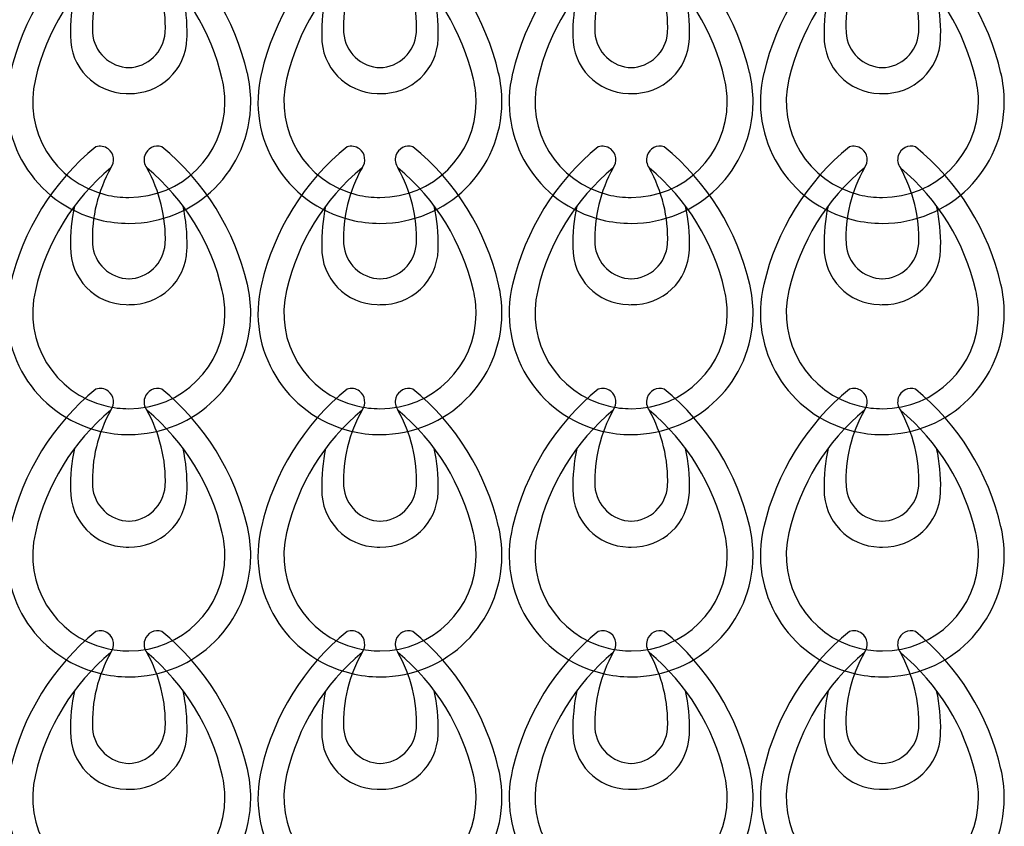
# Model space of a CAD drawing. Extents: x 126.5 to 153.8, y 85.1 to 157.6.
# Drawn here: x 137.3 to 144.2, y 121.1 to 126.7 of the extents above; entities that cross this region are included whole.
import ezdxf

# ---------------------------------------------------------------- set-up
doc = ezdxf.new("R2010")
doc.units = 0
doc.header["$MEASUREMENT"] = 0
doc.layers.add('LIVELLO_1', color=160, linetype='Continuous')

# ---------------------------------------------------------------- blocks, each defined once
blk = doc.blocks.new('AI9-BLK224')
at = {"layer": 'LIVELLO_1', "color": 7}
for points in [[(-0.2319, 1.0122), (-0.5343, 0.7652), (-0.7462, 0.4241), (-0.8337, 0.0427)], [(0.8337, 0.0427), (0.7462, 0.4241), (0.535, 0.7652), (0.2319, 1.0122)], [(-0.1264, 0.8637), (-0.3934, 0.6429), (-0.5791, 0.34), (-0.6573, 0.0024)], [(-0.1264, 0.8637), (-0.2177, 0.7014), (-0.2629, 0.5175), (-0.2556, 0.3318)], [(0.657, 0.0024), (0.5791, 0.34), (0.3927, 0.6429), (0.1264, 0.8637)], [(0.2563, 0.3318), (0.2629, 0.5175), (0.2177, 0.7014), (0.1264, 0.8637)], [(-0.3824, 0.5946), (-0.4027, 0.4999), (-0.412, 0.4031), (-0.41, 0.3059)], [(0.4096, 0.3059), (0.412, 0.4031), (0.4024, 0.4999), (0.3817, 0.5946)], [(-0.2556, 0.3297), (-0.2467, 0.1926), (-0.1337, 0.0861), (0.0034, 0.0834)], [(-0.0028, 0.0834), (0.1337, 0.0861), (0.2463, 0.1926), (0.2556, 0.3297)]]:
    blk.add_open_spline(points, degree=3, dxfattribs=at)
for points in [[(-0.1264, 0.8637), (-0.0947, 0.9057), (-0.1027, 0.9653), (-0.1443, 0.9977), (-0.1698, 1.0163), (-0.2026, 1.0215), (-0.2319, 1.0122)], [(0.2319, 1.0122), (0.1822, 1.028), (0.1282, 1.0008), (0.1116, 0.9505), (0.1027, 0.9212), (0.1078, 0.8888), (0.1264, 0.8637)], [(-0.41, 0.3059), (-0.4134, 0.0868), (-0.2381, -0.0944), (-0.0193, -0.0985), (-0.0127, -0.0985), (-0.0065, -0.0985), (-0.0003, -0.0985)], [(-0.0003, -0.0985), (0.2191, -0.1051), (0.4024, 0.0675), (0.4089, 0.287), (0.4096, 0.2935), (0.4096, 0.2994), (0.4096, 0.3059)], [(-0.8337, 0.0455), (-0.9453, -0.4134), (-0.6646, -0.8757), (-0.2057, -0.9874), (-0.1381, -1.0042), (-0.0692, -1.0122), (-0.0003, -1.0122)], [(-0.6573, 0.0024), (-0.7448, -0.359), (-0.5237, -0.7228), (-0.1623, -0.811), (-0.1096, -0.8241), (-0.0544, -0.8303), (-0.0003, -0.8296)], [(-0.0003, -1.0122), (0.4713, -1.0132), (0.8558, -0.6322), (0.8575, -0.1602), (0.8575, -0.091), (0.8496, -0.0217), (0.8337, 0.0455)], [(-0.0003, -0.8296), (0.3717, -0.8316), (0.6742, -0.5319), (0.6759, -0.1602), (0.6766, -0.1054), (0.6694, -0.051), (0.657, 0.0024)]]:
    blk.add_open_spline(points, degree=3, knots=[0, 0, 0, 0, 1, 1, 1, 2, 2, 2, 2], dxfattribs=at)
blk = doc.blocks.new('AI9-BLK223')
at = {"layer": 'LIVELLO_1', "color": 7}
for points in [[(-0.2372, 1.0122), (-0.5397, 0.7645), (-0.7515, 0.4237), (-0.8391, 0.0427)], [(0.8284, 0.0427), (0.7409, 0.4237), (0.5297, 0.7645), (0.2265, 1.0122)], [(-0.1318, 0.8633), (-0.3988, 0.6418), (-0.5845, 0.3393), (-0.6627, 0.0021)], [(-0.1318, 0.8633), (-0.2231, 0.7011), (-0.2682, 0.5168), (-0.261, 0.3314)], [(0.6516, 0.0021), (0.5738, 0.3393), (0.3874, 0.6418), (0.1211, 0.8633)], [(0.251, 0.3314), (0.2575, 0.5168), (0.2124, 0.7011), (0.1211, 0.8633)], [(-0.3877, 0.5939), (-0.4081, 0.4988), (-0.4174, 0.4024), (-0.4153, 0.3056)], [(0.4043, 0.3056), (0.4067, 0.4024), (0.397, 0.4988), (0.3764, 0.5939)], [(-0.261, 0.3294), (-0.252, 0.1922), (-0.139, 0.0854), (-0.0019, 0.0827)], [(-0.0081, 0.0827), (0.1283, 0.0854), (0.241, 0.1922), (0.2503, 0.3294)]]:
    blk.add_open_spline(points, degree=3, dxfattribs=at)
for points in [[(-0.1318, 0.8633), (-0.1001, 0.9054), (-0.108, 0.9653), (-0.1497, 0.997), (-0.1752, 1.0156), (-0.2079, 1.0211), (-0.2372, 1.0122)], [(0.2265, 1.0122), (0.1769, 1.028), (0.1228, 1.0005), (0.1063, 0.9502), (0.0973, 0.9205), (0.1025, 0.8881), (0.1211, 0.8633)], [(-0.4153, 0.3056), (-0.4188, 0.0861), (-0.2434, -0.0947), (-0.0246, -0.0985), (-0.0181, -0.0992), (-0.0119, -0.0992), (-0.0057, -0.0985)], [(-0.0057, -0.0985), (0.2138, -0.1047), (0.397, 0.0668), (0.4036, 0.2866), (0.4043, 0.2928), (0.4043, 0.2997), (0.4043, 0.3056)], [(-0.8391, 0.0448), (-0.9507, -0.4141), (-0.6699, -0.8761), (-0.211, -0.9874), (-0.1435, -1.0042), (-0.0746, -1.0129), (-0.0057, -1.0122)], [(-0.6627, 0.0021), (-0.7502, -0.3593), (-0.529, -0.7228), (-0.1676, -0.811), (-0.1149, -0.8241), (-0.0598, -0.8303), (-0.0057, -0.8303)], [(-0.0057, -1.0122), (0.4659, -1.0139), (0.8504, -0.6325), (0.8521, -0.1609), (0.8521, -0.0916), (0.8442, -0.0224), (0.8284, 0.0448)], [(-0.0057, -0.8303), (0.3664, -0.832), (0.6689, -0.5323), (0.6706, -0.1609), (0.6713, -0.1061), (0.664, -0.0513), (0.6516, 0.0021)]]:
    blk.add_open_spline(points, degree=3, knots=[0, 0, 0, 0, 1, 1, 1, 2, 2, 2, 2], dxfattribs=at)
blk = doc.blocks.new('AI9-BLK222')
at = {"layer": 'LIVELLO_1', "color": 7}
for points in [[(-0.2319, 1.0118), (-0.5343, 0.7648), (-0.7462, 0.4234), (-0.8337, 0.0427)], [(0.8337, 0.0427), (0.7462, 0.4234), (0.535, 0.7648), (0.2319, 1.0118)], [(-0.1264, 0.8637), (-0.3934, 0.6422), (-0.5791, 0.3397), (-0.6573, 0.0021)], [(-0.1264, 0.8637), (-0.2177, 0.7014), (-0.2629, 0.5178), (-0.2556, 0.3318)], [(0.657, 0.0021), (0.5791, 0.3397), (0.3927, 0.6422), (0.1264, 0.8637)], [(0.2563, 0.3318), (0.2629, 0.5178), (0.2177, 0.7014), (0.1264, 0.8637)], [(-0.3824, 0.5946), (-0.4027, 0.4995), (-0.412, 0.4031), (-0.41, 0.3063)], [(0.4096, 0.3063), (0.412, 0.4031), (0.4024, 0.4995), (0.3817, 0.5946)], [(-0.2556, 0.33), (-0.2467, 0.1929), (-0.1337, 0.0858), (0.0034, 0.0834)], [(-0.0028, 0.0834), (0.1337, 0.0858), (0.2463, 0.1929), (0.2556, 0.33)]]:
    blk.add_open_spline(points, degree=3, dxfattribs=at)
for points in [[(-0.1264, 0.8637), (-0.0947, 0.9061), (-0.1027, 0.966), (-0.1443, 0.9977), (-0.1698, 1.0163), (-0.2026, 1.0225), (-0.2319, 1.0118)], [(0.2319, 1.0118), (0.1822, 1.0284), (0.1282, 1.0005), (0.1116, 0.9508), (0.1027, 0.9209), (0.1078, 0.8888), (0.1264, 0.8637)], [(-0.41, 0.3063), (-0.4134, 0.0865), (-0.2381, -0.0944), (-0.0193, -0.0989), (-0.0127, -0.0989), (-0.0065, -0.0989), (-0.0003, -0.0989)], [(-0.0003, -0.0989), (0.2191, -0.1047), (0.4024, 0.0675), (0.4089, 0.2873), (0.4096, 0.2935), (0.4096, 0.2997), (0.4096, 0.3063)], [(-0.8337, 0.0455), (-0.9453, -0.4138), (-0.6646, -0.8757), (-0.2057, -0.9867), (-0.1381, -1.0039), (-0.0692, -1.0122), (-0.0003, -1.0118)], [(-0.6573, 0.0021), (-0.7448, -0.3586), (-0.5237, -0.7231), (-0.1623, -0.811), (-0.1096, -0.8237), (-0.0544, -0.8299), (-0.0003, -0.8299)], [(-0.0003, -1.0118), (0.4713, -1.0135), (0.8558, -0.6318), (0.8575, -0.1605), (0.8575, -0.091), (0.8496, -0.022), (0.8337, 0.0455)], [(-0.0003, -0.8299), (0.3717, -0.8316), (0.6742, -0.5319), (0.6759, -0.1605), (0.6766, -0.1054), (0.6694, -0.0506), (0.657, 0.0021)]]:
    blk.add_open_spline(points, degree=3, knots=[0, 0, 0, 0, 1, 1, 1, 2, 2, 2, 2], dxfattribs=at)
blk = doc.blocks.new('AI9-BLK221')
at = {"layer": 'LIVELLO_1', "color": 7}
for points in [[(-0.2319, 1.0118), (-0.5343, 0.7652), (-0.7462, 0.4237), (-0.8337, 0.0431)], [(0.8337, 0.0431), (0.7462, 0.4237), (0.535, 0.7652), (0.2319, 1.0118)], [(-0.1264, 0.8633), (-0.3934, 0.6425), (-0.5791, 0.3397), (-0.6573, 0.0024)], [(-0.1264, 0.8633), (-0.2177, 0.7018), (-0.2629, 0.5178), (-0.2556, 0.3318)], [(0.657, 0.0024), (0.5791, 0.3397), (0.3927, 0.6425), (0.1264, 0.8633)], [(0.2563, 0.3318), (0.2629, 0.5178), (0.2177, 0.7018), (0.1264, 0.8633)], [(-0.3824, 0.5943), (-0.4027, 0.4999), (-0.412, 0.4027), (-0.41, 0.3056)], [(0.4096, 0.3056), (0.412, 0.4027), (0.4024, 0.4999), (0.3817, 0.5943)], [(-0.2556, 0.3297), (-0.2467, 0.1933), (-0.1337, 0.0858), (0.0034, 0.0837)], [(-0.0028, 0.0837), (0.1337, 0.0858), (0.2463, 0.1933), (0.2556, 0.3297)]]:
    blk.add_open_spline(points, degree=3, dxfattribs=at)
for points in [[(-0.1264, 0.8633), (-0.0947, 0.9061), (-0.1027, 0.966), (-0.1443, 0.9977), (-0.1698, 1.0163), (-0.2026, 1.0218), (-0.2319, 1.0118)], [(0.2319, 1.0118), (0.1822, 1.0287), (0.1282, 1.0015), (0.1116, 0.9505), (0.1027, 0.9209), (0.1078, 0.8885), (0.1264, 0.8633)], [(-0.41, 0.3056), (-0.4134, 0.0858), (-0.2381, -0.0947), (-0.0193, -0.0985), (-0.0127, -0.0985), (-0.0065, -0.0985), (-0.0003, -0.0985)], [(-0.0003, -0.0985), (0.2191, -0.1047), (0.4024, 0.0679), (0.4089, 0.2877), (0.4096, 0.2939), (0.4096, 0.2994), (0.4096, 0.3056)], [(-0.8337, 0.0458), (-0.9453, -0.4134), (-0.6646, -0.8754), (-0.2057, -0.987), (-0.1381, -1.0036), (-0.0692, -1.0118), (-0.0003, -1.0118)], [(-0.6573, 0.0024), (-0.7448, -0.359), (-0.5237, -0.7235), (-0.1623, -0.8106), (-0.1096, -0.8237), (-0.0544, -0.8299), (-0.0003, -0.8292)], [(-0.0003, -1.0118), (0.4713, -1.0132), (0.8558, -0.6325), (0.8575, -0.1602), (0.8575, -0.0906), (0.8496, -0.0217), (0.8337, 0.0458)], [(-0.0003, -0.8292), (0.3717, -0.832), (0.6742, -0.5323), (0.6759, -0.1602), (0.6766, -0.1058), (0.6694, -0.0506), (0.657, 0.0024)]]:
    blk.add_open_spline(points, degree=3, knots=[0, 0, 0, 0, 1, 1, 1, 2, 2, 2, 2], dxfattribs=at)
blk = doc.blocks.new('AI9-BLK214')
at = {"layer": 'LIVELLO_1', "color": 7}
for name, p in [('AI9-BLK224', (0, 4.1529)), ('AI9-BLK223', (0.0053, 2.6674)), ('AI9-BLK222', (0, 0.9627)), ('AI9-BLK221', (0, -0.7416))]:
    blk.add_blockref(name, p, dxfattribs=at)
blk = doc.blocks.new('AI9-BLK209')
at = {"layer": 'LIVELLO_1', "color": 7}
for points in [[(-0.2319, 1.0122), (-0.5343, 0.7652), (-0.7462, 0.4241), (-0.8337, 0.0427)], [(0.8337, 0.0427), (0.7462, 0.4241), (0.535, 0.7652), (0.2319, 1.0122)], [(-0.1264, 0.8637), (-0.3934, 0.6429), (-0.5791, 0.34), (-0.6573, 0.0024)], [(-0.1264, 0.8637), (-0.2177, 0.7014), (-0.2629, 0.5175), (-0.2556, 0.3318)], [(0.657, 0.0024), (0.5791, 0.34), (0.3927, 0.6429), (0.1264, 0.8637)], [(0.2563, 0.3318), (0.2629, 0.5175), (0.2177, 0.7014), (0.1264, 0.8637)], [(-0.3824, 0.5946), (-0.4027, 0.4999), (-0.412, 0.4031), (-0.41, 0.3059)], [(0.4096, 0.3059), (0.412, 0.4031), (0.4024, 0.4999), (0.3817, 0.5946)], [(-0.2556, 0.3297), (-0.2467, 0.1926), (-0.1337, 0.0861), (0.0034, 0.0834)], [(-0.0028, 0.0834), (0.1337, 0.0861), (0.2463, 0.1926), (0.2556, 0.3297)]]:
    blk.add_open_spline(points, degree=3, dxfattribs=at)
for points in [[(-0.1264, 0.8637), (-0.0947, 0.9057), (-0.1027, 0.9653), (-0.1443, 0.9977), (-0.1698, 1.0163), (-0.2026, 1.0215), (-0.2319, 1.0122)], [(0.2319, 1.0122), (0.1822, 1.028), (0.1282, 1.0008), (0.1116, 0.9505), (0.1027, 0.9212), (0.1078, 0.8888), (0.1264, 0.8637)], [(-0.41, 0.3059), (-0.4134, 0.0868), (-0.2381, -0.0944), (-0.0193, -0.0985), (-0.0127, -0.0985), (-0.0065, -0.0985), (-0.0003, -0.0985)], [(-0.0003, -0.0985), (0.2191, -0.1051), (0.4024, 0.0675), (0.4089, 0.287), (0.4096, 0.2935), (0.4096, 0.2994), (0.4096, 0.3059)], [(-0.8337, 0.0455), (-0.9453, -0.4134), (-0.6646, -0.8757), (-0.2057, -0.9874), (-0.1381, -1.0042), (-0.0692, -1.0122), (-0.0003, -1.0122)], [(-0.6573, 0.0024), (-0.7448, -0.359), (-0.5237, -0.7228), (-0.1623, -0.811), (-0.1096, -0.8241), (-0.0544, -0.8303), (-0.0003, -0.8296)], [(-0.0003, -1.0122), (0.4713, -1.0132), (0.8558, -0.6322), (0.8575, -0.1602), (0.8575, -0.091), (0.8496, -0.0217), (0.8337, 0.0455)], [(-0.0003, -0.8296), (0.3717, -0.8316), (0.6742, -0.5319), (0.6759, -0.1602), (0.6766, -0.1054), (0.6694, -0.051), (0.657, 0.0024)]]:
    blk.add_open_spline(points, degree=3, knots=[0, 0, 0, 0, 1, 1, 1, 2, 2, 2, 2], dxfattribs=at)
blk = doc.blocks.new('AI9-BLK208')
at = {"layer": 'LIVELLO_1', "color": 7}
for points in [[(-0.2372, 1.0122), (-0.5397, 0.7645), (-0.7515, 0.4237), (-0.8391, 0.0427)], [(0.8284, 0.0427), (0.7409, 0.4237), (0.5297, 0.7645), (0.2265, 1.0122)], [(-0.1318, 0.8633), (-0.3988, 0.6418), (-0.5845, 0.3393), (-0.6627, 0.0021)], [(-0.1318, 0.8633), (-0.2231, 0.7011), (-0.2682, 0.5168), (-0.261, 0.3314)], [(0.6516, 0.0021), (0.5738, 0.3393), (0.3874, 0.6418), (0.1211, 0.8633)], [(0.251, 0.3314), (0.2575, 0.5168), (0.2124, 0.7011), (0.1211, 0.8633)], [(-0.3877, 0.5939), (-0.4081, 0.4988), (-0.4174, 0.4024), (-0.4153, 0.3056)], [(0.4043, 0.3056), (0.4067, 0.4024), (0.397, 0.4988), (0.3764, 0.5939)], [(-0.261, 0.3294), (-0.252, 0.1922), (-0.139, 0.0854), (-0.0019, 0.0827)], [(-0.0081, 0.0827), (0.1283, 0.0854), (0.241, 0.1922), (0.2503, 0.3294)]]:
    blk.add_open_spline(points, degree=3, dxfattribs=at)
for points in [[(-0.1318, 0.8633), (-0.1001, 0.9054), (-0.108, 0.9653), (-0.1497, 0.997), (-0.1752, 1.0156), (-0.2079, 1.0211), (-0.2372, 1.0122)], [(0.2265, 1.0122), (0.1769, 1.028), (0.1228, 1.0005), (0.1063, 0.9502), (0.0973, 0.9205), (0.1025, 0.8881), (0.1211, 0.8633)], [(-0.4153, 0.3056), (-0.4188, 0.0861), (-0.2434, -0.0947), (-0.0246, -0.0985), (-0.0181, -0.0992), (-0.0119, -0.0992), (-0.0057, -0.0985)], [(-0.0057, -0.0985), (0.2138, -0.1047), (0.397, 0.0668), (0.4036, 0.2866), (0.4043, 0.2928), (0.4043, 0.2997), (0.4043, 0.3056)], [(-0.8391, 0.0448), (-0.9507, -0.4141), (-0.6699, -0.8761), (-0.211, -0.9874), (-0.1435, -1.0042), (-0.0746, -1.0129), (-0.0057, -1.0122)], [(-0.6627, 0.0021), (-0.7502, -0.3593), (-0.529, -0.7228), (-0.1676, -0.811), (-0.1149, -0.8241), (-0.0598, -0.8303), (-0.0057, -0.8303)], [(-0.0057, -1.0122), (0.4659, -1.0139), (0.8504, -0.6325), (0.8521, -0.1609), (0.8521, -0.0916), (0.8442, -0.0224), (0.8284, 0.0448)], [(-0.0057, -0.8303), (0.3664, -0.832), (0.6689, -0.5323), (0.6706, -0.1609), (0.6713, -0.1061), (0.664, -0.0513), (0.6516, 0.0021)]]:
    blk.add_open_spline(points, degree=3, knots=[0, 0, 0, 0, 1, 1, 1, 2, 2, 2, 2], dxfattribs=at)
blk = doc.blocks.new('AI9-BLK207')
at = {"layer": 'LIVELLO_1', "color": 7}
for points in [[(-0.2319, 1.0118), (-0.5343, 0.7648), (-0.7462, 0.4234), (-0.8337, 0.0427)], [(0.8337, 0.0427), (0.7462, 0.4234), (0.535, 0.7648), (0.2319, 1.0118)], [(-0.1264, 0.8637), (-0.3934, 0.6422), (-0.5791, 0.3397), (-0.6573, 0.0021)], [(-0.1264, 0.8637), (-0.2177, 0.7014), (-0.2629, 0.5178), (-0.2556, 0.3318)], [(0.657, 0.0021), (0.5791, 0.3397), (0.3927, 0.6422), (0.1264, 0.8637)], [(0.2563, 0.3318), (0.2629, 0.5178), (0.2177, 0.7014), (0.1264, 0.8637)], [(-0.3824, 0.5946), (-0.4027, 0.4995), (-0.412, 0.4031), (-0.41, 0.3063)], [(0.4096, 0.3063), (0.412, 0.4031), (0.4024, 0.4995), (0.3817, 0.5946)], [(-0.2556, 0.33), (-0.2467, 0.1929), (-0.1337, 0.0858), (0.0034, 0.0834)], [(-0.0028, 0.0834), (0.1337, 0.0858), (0.2463, 0.1929), (0.2556, 0.33)]]:
    blk.add_open_spline(points, degree=3, dxfattribs=at)
for points in [[(-0.1264, 0.8637), (-0.0947, 0.9061), (-0.1027, 0.966), (-0.1443, 0.9977), (-0.1698, 1.0163), (-0.2026, 1.0225), (-0.2319, 1.0118)], [(0.2319, 1.0118), (0.1822, 1.0284), (0.1282, 1.0005), (0.1116, 0.9508), (0.1027, 0.9209), (0.1078, 0.8888), (0.1264, 0.8637)], [(-0.41, 0.3063), (-0.4134, 0.0865), (-0.2381, -0.0944), (-0.0193, -0.0989), (-0.0127, -0.0989), (-0.0065, -0.0989), (-0.0003, -0.0989)], [(-0.0003, -0.0989), (0.2191, -0.1047), (0.4024, 0.0675), (0.4089, 0.2873), (0.4096, 0.2935), (0.4096, 0.2997), (0.4096, 0.3063)], [(-0.8337, 0.0455), (-0.9453, -0.4138), (-0.6646, -0.8757), (-0.2057, -0.9867), (-0.1381, -1.0039), (-0.0692, -1.0122), (-0.0003, -1.0118)], [(-0.6573, 0.0021), (-0.7448, -0.3586), (-0.5237, -0.7231), (-0.1623, -0.811), (-0.1096, -0.8237), (-0.0544, -0.8299), (-0.0003, -0.8299)], [(-0.0003, -1.0118), (0.4713, -1.0135), (0.8558, -0.6318), (0.8575, -0.1605), (0.8575, -0.091), (0.8496, -0.022), (0.8337, 0.0455)], [(-0.0003, -0.8299), (0.3717, -0.8316), (0.6742, -0.5319), (0.6759, -0.1605), (0.6766, -0.1054), (0.6694, -0.0506), (0.657, 0.0021)]]:
    blk.add_open_spline(points, degree=3, knots=[0, 0, 0, 0, 1, 1, 1, 2, 2, 2, 2], dxfattribs=at)
blk = doc.blocks.new('AI9-BLK206')
at = {"layer": 'LIVELLO_1', "color": 7}
for points in [[(-0.2319, 1.0118), (-0.5343, 0.7652), (-0.7462, 0.4237), (-0.8337, 0.0431)], [(0.8337, 0.0431), (0.7462, 0.4237), (0.535, 0.7652), (0.2319, 1.0118)], [(-0.1264, 0.8633), (-0.3934, 0.6425), (-0.5791, 0.3397), (-0.6573, 0.0024)], [(-0.1264, 0.8633), (-0.2177, 0.7018), (-0.2629, 0.5178), (-0.2556, 0.3318)], [(0.657, 0.0024), (0.5791, 0.3397), (0.3927, 0.6425), (0.1264, 0.8633)], [(0.2563, 0.3318), (0.2629, 0.5178), (0.2177, 0.7018), (0.1264, 0.8633)], [(-0.3824, 0.5943), (-0.4027, 0.4999), (-0.412, 0.4027), (-0.41, 0.3056)], [(0.4096, 0.3056), (0.412, 0.4027), (0.4024, 0.4999), (0.3817, 0.5943)], [(-0.2556, 0.3297), (-0.2467, 0.1933), (-0.1337, 0.0858), (0.0034, 0.0837)], [(-0.0028, 0.0837), (0.1337, 0.0858), (0.2463, 0.1933), (0.2556, 0.3297)]]:
    blk.add_open_spline(points, degree=3, dxfattribs=at)
for points in [[(-0.1264, 0.8633), (-0.0947, 0.9061), (-0.1027, 0.966), (-0.1443, 0.9977), (-0.1698, 1.0163), (-0.2026, 1.0218), (-0.2319, 1.0118)], [(0.2319, 1.0118), (0.1822, 1.0287), (0.1282, 1.0015), (0.1116, 0.9505), (0.1027, 0.9209), (0.1078, 0.8885), (0.1264, 0.8633)], [(-0.41, 0.3056), (-0.4134, 0.0858), (-0.2381, -0.0947), (-0.0193, -0.0985), (-0.0127, -0.0985), (-0.0065, -0.0985), (-0.0003, -0.0985)], [(-0.0003, -0.0985), (0.2191, -0.1047), (0.4024, 0.0679), (0.4089, 0.2877), (0.4096, 0.2939), (0.4096, 0.2994), (0.4096, 0.3056)], [(-0.8337, 0.0458), (-0.9453, -0.4134), (-0.6646, -0.8754), (-0.2057, -0.987), (-0.1381, -1.0036), (-0.0692, -1.0118), (-0.0003, -1.0118)], [(-0.6573, 0.0024), (-0.7448, -0.359), (-0.5237, -0.7235), (-0.1623, -0.8106), (-0.1096, -0.8237), (-0.0544, -0.8299), (-0.0003, -0.8292)], [(-0.0003, -1.0118), (0.4713, -1.0132), (0.8558, -0.6325), (0.8575, -0.1602), (0.8575, -0.0906), (0.8496, -0.0217), (0.8337, 0.0458)], [(-0.0003, -0.8292), (0.3717, -0.832), (0.6742, -0.5323), (0.6759, -0.1602), (0.6766, -0.1058), (0.6694, -0.0506), (0.657, 0.0024)]]:
    blk.add_open_spline(points, degree=3, knots=[0, 0, 0, 0, 1, 1, 1, 2, 2, 2, 2], dxfattribs=at)
blk = doc.blocks.new('AI9-BLK199')
at = {"layer": 'LIVELLO_1', "color": 7}
for name, p in [('AI9-BLK209', (0, 4.1529)), ('AI9-BLK208', (0.0053, 2.6674)), ('AI9-BLK207', (0, 0.9627)), ('AI9-BLK206', (0, -0.7416))]:
    blk.add_blockref(name, p, dxfattribs=at)
blk = doc.blocks.new('AI9-BLK194')
at = {"layer": 'LIVELLO_1', "color": 7}
for points in [[(-0.2319, 1.0122), (-0.5343, 0.7652), (-0.7462, 0.4241), (-0.8337, 0.0427)], [(0.8337, 0.0427), (0.7462, 0.4241), (0.535, 0.7652), (0.2319, 1.0122)], [(-0.1264, 0.8637), (-0.3934, 0.6429), (-0.5791, 0.34), (-0.6573, 0.0024)], [(-0.1264, 0.8637), (-0.2177, 0.7014), (-0.2629, 0.5175), (-0.2556, 0.3318)], [(0.657, 0.0024), (0.5791, 0.34), (0.3927, 0.6429), (0.1264, 0.8637)], [(0.2563, 0.3318), (0.2629, 0.5175), (0.2177, 0.7014), (0.1264, 0.8637)], [(-0.3824, 0.5946), (-0.4027, 0.4999), (-0.412, 0.4031), (-0.41, 0.3059)], [(0.4096, 0.3059), (0.412, 0.4031), (0.4024, 0.4999), (0.3817, 0.5946)], [(-0.2556, 0.3297), (-0.2467, 0.1926), (-0.1337, 0.0861), (0.0034, 0.0834)], [(-0.0028, 0.0834), (0.1337, 0.0861), (0.2463, 0.1926), (0.2556, 0.3297)]]:
    blk.add_open_spline(points, degree=3, dxfattribs=at)
for points in [[(-0.1264, 0.8637), (-0.0947, 0.9057), (-0.1027, 0.9653), (-0.1443, 0.9977), (-0.1698, 1.0163), (-0.2026, 1.0215), (-0.2319, 1.0122)], [(0.2319, 1.0122), (0.1822, 1.028), (0.1282, 1.0008), (0.1116, 0.9505), (0.1027, 0.9212), (0.1078, 0.8888), (0.1264, 0.8637)], [(-0.41, 0.3059), (-0.4134, 0.0868), (-0.2381, -0.0944), (-0.0193, -0.0985), (-0.0127, -0.0985), (-0.0065, -0.0985), (-0.0003, -0.0985)], [(-0.0003, -0.0985), (0.2191, -0.1051), (0.4024, 0.0675), (0.4089, 0.287), (0.4096, 0.2935), (0.4096, 0.2994), (0.4096, 0.3059)], [(-0.8337, 0.0455), (-0.9453, -0.4134), (-0.6646, -0.8757), (-0.2057, -0.9874), (-0.1381, -1.0042), (-0.0692, -1.0122), (-0.0003, -1.0122)], [(-0.6573, 0.0024), (-0.7448, -0.359), (-0.5237, -0.7228), (-0.1623, -0.811), (-0.1096, -0.8241), (-0.0544, -0.8303), (-0.0003, -0.8296)], [(-0.0003, -1.0122), (0.4713, -1.0132), (0.8558, -0.6322), (0.8575, -0.1602), (0.8575, -0.091), (0.8496, -0.0217), (0.8337, 0.0455)], [(-0.0003, -0.8296), (0.3717, -0.8316), (0.6742, -0.5319), (0.6759, -0.1602), (0.6766, -0.1054), (0.6694, -0.051), (0.657, 0.0024)]]:
    blk.add_open_spline(points, degree=3, knots=[0, 0, 0, 0, 1, 1, 1, 2, 2, 2, 2], dxfattribs=at)
blk = doc.blocks.new('AI9-BLK193')
at = {"layer": 'LIVELLO_1', "color": 7}
for points in [[(-0.2372, 1.0122), (-0.5397, 0.7645), (-0.7515, 0.4237), (-0.8391, 0.0427)], [(0.8284, 0.0427), (0.7409, 0.4237), (0.5297, 0.7645), (0.2265, 1.0122)], [(-0.1318, 0.8633), (-0.3988, 0.6418), (-0.5845, 0.3393), (-0.6627, 0.0021)], [(-0.1318, 0.8633), (-0.2231, 0.7011), (-0.2682, 0.5168), (-0.261, 0.3314)], [(0.6516, 0.0021), (0.5738, 0.3393), (0.3874, 0.6418), (0.1211, 0.8633)], [(0.251, 0.3314), (0.2575, 0.5168), (0.2124, 0.7011), (0.1211, 0.8633)], [(-0.3877, 0.5939), (-0.4081, 0.4988), (-0.4174, 0.4024), (-0.4153, 0.3056)], [(0.4043, 0.3056), (0.4067, 0.4024), (0.397, 0.4988), (0.3764, 0.5939)], [(-0.261, 0.3294), (-0.252, 0.1922), (-0.139, 0.0854), (-0.0019, 0.0827)], [(-0.0081, 0.0827), (0.1283, 0.0854), (0.241, 0.1922), (0.2503, 0.3294)]]:
    blk.add_open_spline(points, degree=3, dxfattribs=at)
for points in [[(-0.1318, 0.8633), (-0.1001, 0.9054), (-0.108, 0.9653), (-0.1497, 0.997), (-0.1752, 1.0156), (-0.2079, 1.0211), (-0.2372, 1.0122)], [(0.2265, 1.0122), (0.1769, 1.028), (0.1228, 1.0005), (0.1063, 0.9502), (0.0973, 0.9205), (0.1025, 0.8881), (0.1211, 0.8633)], [(-0.4153, 0.3056), (-0.4188, 0.0861), (-0.2434, -0.0947), (-0.0246, -0.0985), (-0.0181, -0.0992), (-0.0119, -0.0992), (-0.0057, -0.0985)], [(-0.0057, -0.0985), (0.2138, -0.1047), (0.397, 0.0668), (0.4036, 0.2866), (0.4043, 0.2928), (0.4043, 0.2997), (0.4043, 0.3056)], [(-0.8391, 0.0448), (-0.9507, -0.4141), (-0.6699, -0.8761), (-0.211, -0.9874), (-0.1435, -1.0042), (-0.0746, -1.0129), (-0.0057, -1.0122)], [(-0.6627, 0.0021), (-0.7502, -0.3593), (-0.529, -0.7228), (-0.1676, -0.811), (-0.1149, -0.8241), (-0.0598, -0.8303), (-0.0057, -0.8303)], [(-0.0057, -1.0122), (0.4659, -1.0139), (0.8504, -0.6325), (0.8521, -0.1609), (0.8521, -0.0916), (0.8442, -0.0224), (0.8284, 0.0448)], [(-0.0057, -0.8303), (0.3664, -0.832), (0.6689, -0.5323), (0.6706, -0.1609), (0.6713, -0.1061), (0.664, -0.0513), (0.6516, 0.0021)]]:
    blk.add_open_spline(points, degree=3, knots=[0, 0, 0, 0, 1, 1, 1, 2, 2, 2, 2], dxfattribs=at)
blk = doc.blocks.new('AI9-BLK192')
at = {"layer": 'LIVELLO_1', "color": 7}
for points in [[(-0.2319, 1.0118), (-0.5343, 0.7648), (-0.7462, 0.4234), (-0.8337, 0.0427)], [(0.8337, 0.0427), (0.7462, 0.4234), (0.535, 0.7648), (0.2319, 1.0118)], [(-0.1264, 0.8637), (-0.3934, 0.6422), (-0.5791, 0.3397), (-0.6573, 0.0021)], [(-0.1264, 0.8637), (-0.2177, 0.7014), (-0.2629, 0.5178), (-0.2556, 0.3318)], [(0.657, 0.0021), (0.5791, 0.3397), (0.3927, 0.6422), (0.1264, 0.8637)], [(0.2563, 0.3318), (0.2629, 0.5178), (0.2177, 0.7014), (0.1264, 0.8637)], [(-0.3824, 0.5946), (-0.4027, 0.4995), (-0.412, 0.4031), (-0.41, 0.3063)], [(0.4096, 0.3063), (0.412, 0.4031), (0.4024, 0.4995), (0.3817, 0.5946)], [(-0.2556, 0.33), (-0.2467, 0.1929), (-0.1337, 0.0858), (0.0034, 0.0834)], [(-0.0028, 0.0834), (0.1337, 0.0858), (0.2463, 0.1929), (0.2556, 0.33)]]:
    blk.add_open_spline(points, degree=3, dxfattribs=at)
for points in [[(-0.1264, 0.8637), (-0.0947, 0.9061), (-0.1027, 0.966), (-0.1443, 0.9977), (-0.1698, 1.0163), (-0.2026, 1.0225), (-0.2319, 1.0118)], [(0.2319, 1.0118), (0.1822, 1.0284), (0.1282, 1.0005), (0.1116, 0.9508), (0.1027, 0.9209), (0.1078, 0.8888), (0.1264, 0.8637)], [(-0.41, 0.3063), (-0.4134, 0.0865), (-0.2381, -0.0944), (-0.0193, -0.0989), (-0.0127, -0.0989), (-0.0065, -0.0989), (-0.0003, -0.0989)], [(-0.0003, -0.0989), (0.2191, -0.1047), (0.4024, 0.0675), (0.4089, 0.2873), (0.4096, 0.2935), (0.4096, 0.2997), (0.4096, 0.3063)], [(-0.8337, 0.0455), (-0.9453, -0.4138), (-0.6646, -0.8757), (-0.2057, -0.9867), (-0.1381, -1.0039), (-0.0692, -1.0122), (-0.0003, -1.0118)], [(-0.6573, 0.0021), (-0.7448, -0.3586), (-0.5237, -0.7231), (-0.1623, -0.811), (-0.1096, -0.8237), (-0.0544, -0.8299), (-0.0003, -0.8299)], [(-0.0003, -1.0118), (0.4713, -1.0135), (0.8558, -0.6318), (0.8575, -0.1605), (0.8575, -0.091), (0.8496, -0.022), (0.8337, 0.0455)], [(-0.0003, -0.8299), (0.3717, -0.8316), (0.6742, -0.5319), (0.6759, -0.1605), (0.6766, -0.1054), (0.6694, -0.0506), (0.657, 0.0021)]]:
    blk.add_open_spline(points, degree=3, knots=[0, 0, 0, 0, 1, 1, 1, 2, 2, 2, 2], dxfattribs=at)
blk = doc.blocks.new('AI9-BLK191')
at = {"layer": 'LIVELLO_1', "color": 7}
for points in [[(-0.2319, 1.0118), (-0.5343, 0.7652), (-0.7462, 0.4237), (-0.8337, 0.0431)], [(0.8337, 0.0431), (0.7462, 0.4237), (0.535, 0.7652), (0.2319, 1.0118)], [(-0.1264, 0.8633), (-0.3934, 0.6425), (-0.5791, 0.3397), (-0.6573, 0.0024)], [(-0.1264, 0.8633), (-0.2177, 0.7018), (-0.2629, 0.5178), (-0.2556, 0.3318)], [(0.657, 0.0024), (0.5791, 0.3397), (0.3927, 0.6425), (0.1264, 0.8633)], [(0.2563, 0.3318), (0.2629, 0.5178), (0.2177, 0.7018), (0.1264, 0.8633)], [(-0.3824, 0.5943), (-0.4027, 0.4999), (-0.412, 0.4027), (-0.41, 0.3056)], [(0.4096, 0.3056), (0.412, 0.4027), (0.4024, 0.4999), (0.3817, 0.5943)], [(-0.2556, 0.3297), (-0.2467, 0.1933), (-0.1337, 0.0858), (0.0034, 0.0837)], [(-0.0028, 0.0837), (0.1337, 0.0858), (0.2463, 0.1933), (0.2556, 0.3297)]]:
    blk.add_open_spline(points, degree=3, dxfattribs=at)
for points in [[(-0.1264, 0.8633), (-0.0947, 0.9061), (-0.1027, 0.966), (-0.1443, 0.9977), (-0.1698, 1.0163), (-0.2026, 1.0218), (-0.2319, 1.0118)], [(0.2319, 1.0118), (0.1822, 1.0287), (0.1282, 1.0015), (0.1116, 0.9505), (0.1027, 0.9209), (0.1078, 0.8885), (0.1264, 0.8633)], [(-0.41, 0.3056), (-0.4134, 0.0858), (-0.2381, -0.0947), (-0.0193, -0.0985), (-0.0127, -0.0985), (-0.0065, -0.0985), (-0.0003, -0.0985)], [(-0.0003, -0.0985), (0.2191, -0.1047), (0.4024, 0.0679), (0.4089, 0.2877), (0.4096, 0.2939), (0.4096, 0.2994), (0.4096, 0.3056)], [(-0.8337, 0.0458), (-0.9453, -0.4134), (-0.6646, -0.8754), (-0.2057, -0.987), (-0.1381, -1.0036), (-0.0692, -1.0118), (-0.0003, -1.0118)], [(-0.6573, 0.0024), (-0.7448, -0.359), (-0.5237, -0.7235), (-0.1623, -0.8106), (-0.1096, -0.8237), (-0.0544, -0.8299), (-0.0003, -0.8292)], [(-0.0003, -1.0118), (0.4713, -1.0132), (0.8558, -0.6325), (0.8575, -0.1602), (0.8575, -0.0906), (0.8496, -0.0217), (0.8337, 0.0458)], [(-0.0003, -0.8292), (0.3717, -0.832), (0.6742, -0.5323), (0.6759, -0.1602), (0.6766, -0.1058), (0.6694, -0.0506), (0.657, 0.0024)]]:
    blk.add_open_spline(points, degree=3, knots=[0, 0, 0, 0, 1, 1, 1, 2, 2, 2, 2], dxfattribs=at)
blk = doc.blocks.new('AI9-BLK184')
at = {"layer": 'LIVELLO_1', "color": 7}
for name, p in [('AI9-BLK194', (0, 4.1529)), ('AI9-BLK193', (0.0053, 2.6674)), ('AI9-BLK192', (0, 0.9627)), ('AI9-BLK191', (0, -0.7416))]:
    blk.add_blockref(name, p, dxfattribs=at)
blk = doc.blocks.new('AI9-BLK179')
at = {"layer": 'LIVELLO_1', "color": 7}
for points in [[(-0.2319, 1.0122), (-0.5343, 0.7652), (-0.7462, 0.4241), (-0.8337, 0.0427)], [(0.8337, 0.0427), (0.7462, 0.4241), (0.535, 0.7652), (0.2319, 1.0122)], [(-0.1264, 0.8637), (-0.3934, 0.6429), (-0.5791, 0.34), (-0.6573, 0.0024)], [(-0.1264, 0.8637), (-0.2177, 0.7014), (-0.2629, 0.5175), (-0.2556, 0.3318)], [(0.657, 0.0024), (0.5791, 0.34), (0.3927, 0.6429), (0.1264, 0.8637)], [(0.2563, 0.3318), (0.2629, 0.5175), (0.2177, 0.7014), (0.1264, 0.8637)], [(-0.3824, 0.5946), (-0.4027, 0.4999), (-0.412, 0.4031), (-0.41, 0.3059)], [(0.4096, 0.3059), (0.412, 0.4031), (0.4024, 0.4999), (0.3817, 0.5946)], [(-0.2556, 0.3297), (-0.2467, 0.1926), (-0.1337, 0.0861), (0.0034, 0.0834)], [(-0.0028, 0.0834), (0.1337, 0.0861), (0.2463, 0.1926), (0.2556, 0.3297)]]:
    blk.add_open_spline(points, degree=3, dxfattribs=at)
for points in [[(-0.1264, 0.8637), (-0.0947, 0.9057), (-0.1027, 0.9653), (-0.1443, 0.9977), (-0.1698, 1.0163), (-0.2026, 1.0215), (-0.2319, 1.0122)], [(0.2319, 1.0122), (0.1822, 1.028), (0.1282, 1.0008), (0.1116, 0.9505), (0.1027, 0.9212), (0.1078, 0.8888), (0.1264, 0.8637)], [(-0.41, 0.3059), (-0.4134, 0.0868), (-0.2381, -0.0944), (-0.0193, -0.0985), (-0.0127, -0.0985), (-0.0065, -0.0985), (-0.0003, -0.0985)], [(-0.0003, -0.0985), (0.2191, -0.1051), (0.4024, 0.0675), (0.4089, 0.287), (0.4096, 0.2935), (0.4096, 0.2994), (0.4096, 0.3059)], [(-0.8337, 0.0455), (-0.9453, -0.4134), (-0.6646, -0.8757), (-0.2057, -0.9874), (-0.1381, -1.0042), (-0.0692, -1.0122), (-0.0003, -1.0122)], [(-0.6573, 0.0024), (-0.7448, -0.359), (-0.5237, -0.7228), (-0.1623, -0.811), (-0.1096, -0.8241), (-0.0544, -0.8303), (-0.0003, -0.8296)], [(-0.0003, -1.0122), (0.4713, -1.0132), (0.8558, -0.6322), (0.8575, -0.1602), (0.8575, -0.091), (0.8496, -0.0217), (0.8337, 0.0455)], [(-0.0003, -0.8296), (0.3717, -0.8316), (0.6742, -0.5319), (0.6759, -0.1602), (0.6766, -0.1054), (0.6694, -0.051), (0.657, 0.0024)]]:
    blk.add_open_spline(points, degree=3, knots=[0, 0, 0, 0, 1, 1, 1, 2, 2, 2, 2], dxfattribs=at)
blk = doc.blocks.new('AI9-BLK178')
at = {"layer": 'LIVELLO_1', "color": 7}
for points in [[(-0.2372, 1.0122), (-0.5397, 0.7645), (-0.7515, 0.4237), (-0.8391, 0.0427)], [(0.8284, 0.0427), (0.7409, 0.4237), (0.5297, 0.7645), (0.2265, 1.0122)], [(-0.1318, 0.8633), (-0.3988, 0.6418), (-0.5845, 0.3393), (-0.6627, 0.0021)], [(-0.1318, 0.8633), (-0.2231, 0.7011), (-0.2682, 0.5168), (-0.261, 0.3314)], [(0.6516, 0.0021), (0.5738, 0.3393), (0.3874, 0.6418), (0.1211, 0.8633)], [(0.251, 0.3314), (0.2575, 0.5168), (0.2124, 0.7011), (0.1211, 0.8633)], [(-0.3877, 0.5939), (-0.4081, 0.4988), (-0.4174, 0.4024), (-0.4153, 0.3056)], [(0.4043, 0.3056), (0.4067, 0.4024), (0.397, 0.4988), (0.3764, 0.5939)], [(-0.261, 0.3294), (-0.252, 0.1922), (-0.139, 0.0854), (-0.0019, 0.0827)], [(-0.0081, 0.0827), (0.1283, 0.0854), (0.241, 0.1922), (0.2503, 0.3294)]]:
    blk.add_open_spline(points, degree=3, dxfattribs=at)
for points in [[(-0.1318, 0.8633), (-0.1001, 0.9054), (-0.108, 0.9653), (-0.1497, 0.997), (-0.1752, 1.0156), (-0.2079, 1.0211), (-0.2372, 1.0122)], [(0.2265, 1.0122), (0.1769, 1.028), (0.1228, 1.0005), (0.1063, 0.9502), (0.0973, 0.9205), (0.1025, 0.8881), (0.1211, 0.8633)], [(-0.4153, 0.3056), (-0.4188, 0.0861), (-0.2434, -0.0947), (-0.0246, -0.0985), (-0.0181, -0.0992), (-0.0119, -0.0992), (-0.0057, -0.0985)], [(-0.0057, -0.0985), (0.2138, -0.1047), (0.397, 0.0668), (0.4036, 0.2866), (0.4043, 0.2928), (0.4043, 0.2997), (0.4043, 0.3056)], [(-0.8391, 0.0448), (-0.9507, -0.4141), (-0.6699, -0.8761), (-0.211, -0.9874), (-0.1435, -1.0042), (-0.0746, -1.0129), (-0.0057, -1.0122)], [(-0.6627, 0.0021), (-0.7502, -0.3593), (-0.529, -0.7228), (-0.1676, -0.811), (-0.1149, -0.8241), (-0.0598, -0.8303), (-0.0057, -0.8303)], [(-0.0057, -1.0122), (0.4659, -1.0139), (0.8504, -0.6325), (0.8521, -0.1609), (0.8521, -0.0916), (0.8442, -0.0224), (0.8284, 0.0448)], [(-0.0057, -0.8303), (0.3664, -0.832), (0.6689, -0.5323), (0.6706, -0.1609), (0.6713, -0.1061), (0.664, -0.0513), (0.6516, 0.0021)]]:
    blk.add_open_spline(points, degree=3, knots=[0, 0, 0, 0, 1, 1, 1, 2, 2, 2, 2], dxfattribs=at)
blk = doc.blocks.new('AI9-BLK177')
at = {"layer": 'LIVELLO_1', "color": 7}
for points in [[(-0.2319, 1.0118), (-0.5343, 0.7648), (-0.7462, 0.4234), (-0.8337, 0.0427)], [(0.8337, 0.0427), (0.7462, 0.4234), (0.535, 0.7648), (0.2319, 1.0118)], [(-0.1264, 0.8637), (-0.3934, 0.6422), (-0.5791, 0.3397), (-0.6573, 0.0021)], [(-0.1264, 0.8637), (-0.2177, 0.7014), (-0.2629, 0.5178), (-0.2556, 0.3318)], [(0.657, 0.0021), (0.5791, 0.3397), (0.3927, 0.6422), (0.1264, 0.8637)], [(0.2563, 0.3318), (0.2629, 0.5178), (0.2177, 0.7014), (0.1264, 0.8637)], [(-0.3824, 0.5946), (-0.4027, 0.4995), (-0.412, 0.4031), (-0.41, 0.3063)], [(0.4096, 0.3063), (0.412, 0.4031), (0.4024, 0.4995), (0.3817, 0.5946)], [(-0.2556, 0.33), (-0.2467, 0.1929), (-0.1337, 0.0858), (0.0034, 0.0834)], [(-0.0028, 0.0834), (0.1337, 0.0858), (0.2463, 0.1929), (0.2556, 0.33)]]:
    blk.add_open_spline(points, degree=3, dxfattribs=at)
for points in [[(-0.1264, 0.8637), (-0.0947, 0.9061), (-0.1027, 0.966), (-0.1443, 0.9977), (-0.1698, 1.0163), (-0.2026, 1.0225), (-0.2319, 1.0118)], [(0.2319, 1.0118), (0.1822, 1.0284), (0.1282, 1.0005), (0.1116, 0.9508), (0.1027, 0.9209), (0.1078, 0.8888), (0.1264, 0.8637)], [(-0.41, 0.3063), (-0.4134, 0.0865), (-0.2381, -0.0944), (-0.0193, -0.0989), (-0.0127, -0.0989), (-0.0065, -0.0989), (-0.0003, -0.0989)], [(-0.0003, -0.0989), (0.2191, -0.1047), (0.4024, 0.0675), (0.4089, 0.2873), (0.4096, 0.2935), (0.4096, 0.2997), (0.4096, 0.3063)], [(-0.8337, 0.0455), (-0.9453, -0.4138), (-0.6646, -0.8757), (-0.2057, -0.9867), (-0.1381, -1.0039), (-0.0692, -1.0122), (-0.0003, -1.0118)], [(-0.6573, 0.0021), (-0.7448, -0.3586), (-0.5237, -0.7231), (-0.1623, -0.811), (-0.1096, -0.8237), (-0.0544, -0.8299), (-0.0003, -0.8299)], [(-0.0003, -1.0118), (0.4713, -1.0135), (0.8558, -0.6318), (0.8575, -0.1605), (0.8575, -0.091), (0.8496, -0.022), (0.8337, 0.0455)], [(-0.0003, -0.8299), (0.3717, -0.8316), (0.6742, -0.5319), (0.6759, -0.1605), (0.6766, -0.1054), (0.6694, -0.0506), (0.657, 0.0021)]]:
    blk.add_open_spline(points, degree=3, knots=[0, 0, 0, 0, 1, 1, 1, 2, 2, 2, 2], dxfattribs=at)
blk = doc.blocks.new('AI9-BLK176')
at = {"layer": 'LIVELLO_1', "color": 7}
for points in [[(-0.2319, 1.0118), (-0.5343, 0.7652), (-0.7462, 0.4237), (-0.8337, 0.0431)], [(0.8337, 0.0431), (0.7462, 0.4237), (0.535, 0.7652), (0.2319, 1.0118)], [(-0.1264, 0.8633), (-0.3934, 0.6425), (-0.5791, 0.3397), (-0.6573, 0.0024)], [(-0.1264, 0.8633), (-0.2177, 0.7018), (-0.2629, 0.5178), (-0.2556, 0.3318)], [(0.657, 0.0024), (0.5791, 0.3397), (0.3927, 0.6425), (0.1264, 0.8633)], [(0.2563, 0.3318), (0.2629, 0.5178), (0.2177, 0.7018), (0.1264, 0.8633)], [(-0.3824, 0.5943), (-0.4027, 0.4999), (-0.412, 0.4027), (-0.41, 0.3056)], [(0.4096, 0.3056), (0.412, 0.4027), (0.4024, 0.4999), (0.3817, 0.5943)], [(-0.2556, 0.3297), (-0.2467, 0.1933), (-0.1337, 0.0858), (0.0034, 0.0837)], [(-0.0028, 0.0837), (0.1337, 0.0858), (0.2463, 0.1933), (0.2556, 0.3297)]]:
    blk.add_open_spline(points, degree=3, dxfattribs=at)
for points in [[(-0.1264, 0.8633), (-0.0947, 0.9061), (-0.1027, 0.966), (-0.1443, 0.9977), (-0.1698, 1.0163), (-0.2026, 1.0218), (-0.2319, 1.0118)], [(0.2319, 1.0118), (0.1822, 1.0287), (0.1282, 1.0015), (0.1116, 0.9505), (0.1027, 0.9209), (0.1078, 0.8885), (0.1264, 0.8633)], [(-0.41, 0.3056), (-0.4134, 0.0858), (-0.2381, -0.0947), (-0.0193, -0.0985), (-0.0127, -0.0985), (-0.0065, -0.0985), (-0.0003, -0.0985)], [(-0.0003, -0.0985), (0.2191, -0.1047), (0.4024, 0.0679), (0.4089, 0.2877), (0.4096, 0.2939), (0.4096, 0.2994), (0.4096, 0.3056)], [(-0.8337, 0.0458), (-0.9453, -0.4134), (-0.6646, -0.8754), (-0.2057, -0.987), (-0.1381, -1.0036), (-0.0692, -1.0118), (-0.0003, -1.0118)], [(-0.6573, 0.0024), (-0.7448, -0.359), (-0.5237, -0.7235), (-0.1623, -0.8106), (-0.1096, -0.8237), (-0.0544, -0.8299), (-0.0003, -0.8292)], [(-0.0003, -1.0118), (0.4713, -1.0132), (0.8558, -0.6325), (0.8575, -0.1602), (0.8575, -0.0906), (0.8496, -0.0217), (0.8337, 0.0458)], [(-0.0003, -0.8292), (0.3717, -0.832), (0.6742, -0.5323), (0.6759, -0.1602), (0.6766, -0.1058), (0.6694, -0.0506), (0.657, 0.0024)]]:
    blk.add_open_spline(points, degree=3, knots=[0, 0, 0, 0, 1, 1, 1, 2, 2, 2, 2], dxfattribs=at)
blk = doc.blocks.new('AI9-BLK169')
at = {"layer": 'LIVELLO_1', "color": 7}
for name, p in [('AI9-BLK179', (0, 4.1529)), ('AI9-BLK178', (0.0053, 2.6674)), ('AI9-BLK177', (0, 0.9627)), ('AI9-BLK176', (0, -0.7416))]:
    blk.add_blockref(name, p, dxfattribs=at)

msp = doc.modelspace()

# ---------------------------------------------------------------- block references
at = {"layer": 'LIVELLO_1', "color": 7}
for name, p in [('AI9-BLK214', (138.0629, 122.1664)), ('AI9-BLK199', (139.8295, 122.1664)), ('AI9-BLK184', (141.5962, 122.1664)), ('AI9-BLK169', (143.3628, 122.1664))]:
    msp.add_blockref(name, p, dxfattribs=at)

doc.saveas('drawing.dxf')
